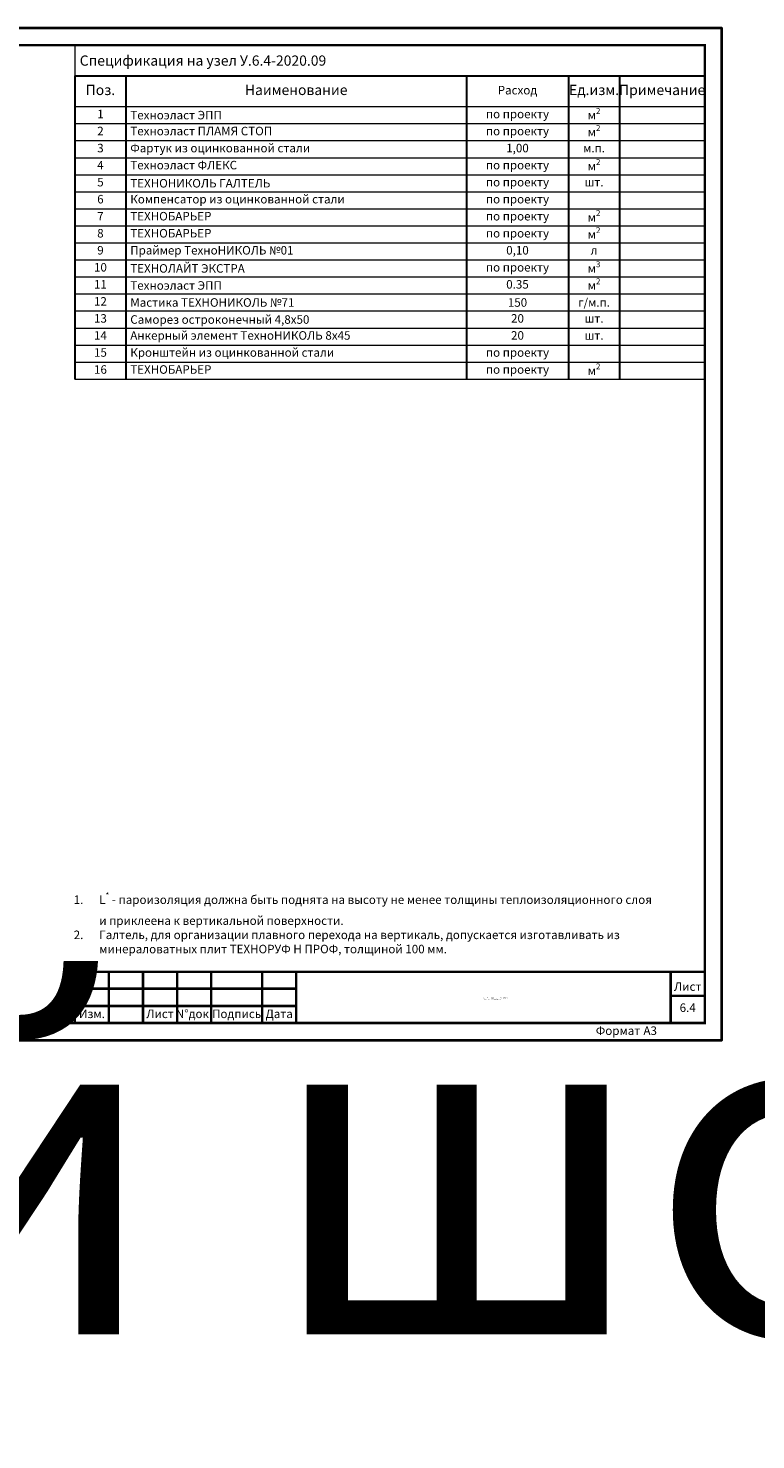
# Model space of a CAD drawing. Units: millimetres. Extents: x 76916 to 112139, y -38060 to 2974.
# Drawn here: x 96702 to 98839, y -20193 to -16050 of the extents above; entities that cross this region are included whole.
import ezdxf
from ezdxf.enums import TextEntityAlignment as Align

# ---------------------------------------------------------------- set-up
doc = ezdxf.new("R2018")
doc.units = ezdxf.units.MM
doc.layers.get('0').update_dxf_attribs({"lineweight": 30})
doc.layers.get('DEFPOINTS').update_dxf_attribs({"color": 251, "lineweight": 0})
doc.layers.add('TN-АННОТАЦИИ', color=7, linetype='Continuous', lineweight=20, true_color=0x000000)
doc.layers.add('TN-ТАБЛИЦЫ', color=7, linetype='Continuous', lineweight=40, true_color=0x000000)
doc.styles.get("Standard").update_dxf_attribs({"font": 'txt.shx'})
doc.styles.add('TN-Текст', font='isocpeur.ttf')
doc.styles.add('TN-Текст-Аннотативный', font='isocpeur.ttf')

# ---------------------------------------------------------------- blocks, each defined once
blk = doc.blocks.new('*U62')
blk.add_lwpolyline([(0, 0), (420, 0), (420, 297), (0, 297)], close=True)
at = {"const_width": 0.7}
for points in [[(20, 5), (415, 5), (415, 292), (20, 292)], [(8, 5), (20, 5), (20, 90), (8, 90)], [(230, 20), (230, 5), (415, 5), (415, 20)]]:
    blk.add_lwpolyline(points, close=True, dxfattribs=at)
for points in [[(13, 5), (13, 90)], [(20, 65), (8, 65)], [(20, 30), (8, 30)], [(240, 20), (240, 5)], [(250, 20), (250, 5)], [(260, 20), (260, 5)], [(270, 20), (270, 5)], [(285, 20), (285, 5)], [(295, 20), (295, 5)], [(405, 20), (405, 5)], [(405, 13), (415, 13)], [(295, 10), (230, 10)]]:
    blk.add_lwpolyline(points, dxfattribs=at)
blk.add_lwpolyline([(295, 15), (230, 15)])
at = {"color": 0, "style": 'TN-Текст'}
for s, p in [('Подп. и дата', (10.5, 47.5)), ('Инв. N%%D подл.', (10.5, 17.5))]:
    blk.add_text(s, height=2.5, rotation=90, dxfattribs=at).set_placement(p, align=Align.MIDDLE_CENTER)
for s, p in [('Лист', (410, 13.67)), ('Изм.', (235, 5.67)), ('Лист', (255, 5.67)), ('N%%Dдок.', (265, 5.67)), ('Подпись', (277.5, 5.67)), ('Дата', (290, 5.67))]:
    blk.add_text(s, height=2.5, dxfattribs=at).set_placement(p, align=Align.BOTTOM_CENTER)
blk.add_text('Формат', height=2.5, dxfattribs=at).set_placement((383, 1.5))
at = {"color": 0, "lineweight": 30, "flags": 104}
blk.add_attdef('ФОРМА6', text='', height=3.5, dxfattribs=at).set_placement((350, 12.5), align=Align.MIDDLE_CENTER)
at = {"color": 0, "style": 'TN-Текст', "flags": 8}
blk.add_attdef('ЛИСТ__', text='', height=2.5, dxfattribs=at).set_placement((410, 9.5), align=Align.MIDDLE_CENTER)
blk.add_attdef('ФОРМАТ', (397, 1.5), '', height=2.5, dxfattribs=at)
blk = doc.blocks.new('*T187')
at = {"layer": 'DEFPOINTS', "color": 8, "linetype": 'ByBlock', "lineweight": 0, "transparency": 16777216}
for p, q in [((0, 0), (1850, 0)), ((0, 0), (0, -90)), ((1850, 0), (1850, -90))]:
    blk.add_line(p, q, dxfattribs=at)
at = {"layer": 'TN-ТАБЛИЦЫ', "color": 0, "lineweight": 30, "transparency": 16777216}
for p, q in [((0, -90), (1850, -90)), ((0, -90), (0, -980)), ((150, -90), (150, -980)), ((1150, -90), (1150, -980)), ((1450, -90), (1450, -980)), ((1600, -90), (1600, -980)), ((1850, -90), (1850, -980))]:
    blk.add_line(p, q, dxfattribs=at)
at = {"layer": 'TN-ТАБЛИЦЫ', "color": 0, "linetype": 'ByBlock', "lineweight": 20, "transparency": 16777216}
for p, q in [((0, -180), (1850, -180)), ((0, -230), (1850, -230)), ((0, -280), (1850, -280)), ((0, -330), (1850, -330)), ((0, -380), (1850, -380)), ((0, -430), (1850, -430)), ((0, -480), (1850, -480)), ((0, -530), (1850, -530)), ((0, -580), (1850, -580)), ((0, -630), (1850, -630)), ((0, -680), (1850, -680)), ((0, -730), (1850, -730)), ((0, -780), (1850, -780)), ((0, -830), (1850, -830)), ((0, -880), (1850, -880)), ((0, -930), (1850, -930)), ((0, -980), (1850, -980))]:
    blk.add_line(p, q, dxfattribs=at)
at = {"layer": 'TN-ТАБЛИЦЫ', "color": 7, "lineweight": 13, "transparency": 16777216, "style": 'TN-Текст'}
for s, insert, char_height, width, attachment_point in [('{\\fISOCPEUR|b1|i0|c204|p34; Спецификация на узел \\C1;У.6.4-2020.09}', (5, -45), 30, 1840, 4), ('Поз.', (75, -135), 30, 140, 5), ('Наименование', (650, -135), 30, 990, 5), ('Расход', (1300, -135), 25, 290, 5), ('Ед.изм.', (1525, -135), 30, 140, 5), ('Примечание', (1725, -135), 30, 240, 5), ('1', (75, -205), 25, 140, 5), ('{\\C0; Техноэласт ЭПП}', (155, -205), 25, 990, 4), ('по проекту', (1300, -205), 25, 290, 5), ('\\A1;м{\\H0.7x;\\S2^ ;}', (1525, -205), 25, 140, 5), ('2', (75, -255), 25, 140, 5), (' Техноэласт ПЛАМЯ СТОП', (155, -255), 25, 990, 4), ('по проекту', (1300, -255), 25, 290, 5), ('\\A1;м{\\H0.7x;\\S2^ ;}', (1525, -255), 25, 140, 5), ('3', (75, -305), 25, 140, 5), (' Фартук из оцинкованной стали', (155, -305), 25, 990, 4), ('1,00', (1300, -305), 25, 290, 5), ('м.п.', (1525, -305), 25, 140, 5), ('4', (75, -355), 25, 140, 5), (' Техноэласт ФЛЕКС', (155, -355), 25, 990, 4), ('по проекту', (1300, -355), 25, 290, 5), ('\\A1;м{\\H0.7x;\\S2^ ;}', (1525, -355), 25, 140, 5), ('5', (75, -405), 25, 140, 5), (' {\\C256;ТЕХНОНИКОЛЬ ГАЛТЕЛЬ}', (155, -405), 25, 990, 4), ('по проекту', (1300, -405), 25, 290, 5), ('шт.', (1525, -405), 25, 140, 5), ('6', (75, -455), 25, 140, 5), (' Компенсатор из оцинкованной стали', (155, -455), 25, 990, 4), ('по проекту', (1300, -455), 25, 290, 5), ('7', (75, -505), 25, 140, 5), (' ТЕХНОБАРЬЕР', (155, -505), 25, 990, 4), ('по проекту', (1300, -505), 25, 290, 5), ('\\A1;м{\\H0.7x;\\S2^ ;}', (1525, -505), 25, 140, 5), ('\\A1;м{\\H0.7x;\\S2^ ;}', (1525, -555), 25, 140, 5), ('8', (75, -555), 25, 140, 5), (' ТЕХНОБАРЬЕР', (155, -555), 25, 990, 4), ('по проекту', (1300, -555), 25, 290, 5), ('9', (75, -605), 25, 140, 5), (' Праймер ТехноНИКОЛЬ №01', (155, -605), 25, 990, 4), ('0,10', (1300, -605), 25, 290, 5), ('л', (1525, -605), 25, 140, 5), ('10', (75, -655), 25, 140, 5), ('{\\C256; ТЕХНОЛАЙТ ЭКСТРА}', (155, -655), 25, 990, 4), ('по проекту', (1300, -655), 25, 290, 5), ('\\A1;м{\\H0.7x;\\S3^ ;}', (1525, -655), 25, 140, 5), ('11', (75, -705), 25, 140, 5), ('{\\C0; Техноэласт ЭПП}', (155, -705), 25, 990, 4), ('0.35', (1300, -705), 25, 290, 5), ('\\A1;м{\\H0.7x;\\S2^ ;}', (1525, -705), 25, 140, 5), ('12', (75, -755), 25, 140, 5), ('{\\C256; Мастика ТЕХНОНИКОЛЬ №71}', (155, -755), 25, 990, 4), ('\\A1;{\\C256;150}', (1300, -755), 25, 290, 5), ('\\A1;{\\C256;г/м.п.}', (1525, -755), 25, 140, 5), ('13', (75, -805), 25, 140, 5), ('{\\C256; Саморез остроконечный 4,8х50}', (155, -805), 25, 990, 4), ('20', (1300, -805), 25, 290, 5), ('шт.', (1525, -805), 25, 140, 5), ('14', (75, -855), 25, 140, 5), (' Анкерный элемент ТехноНИКОЛЬ 8х45', (155, -855), 25, 990, 4), ('20', (1300, -855), 25, 290, 5), ('шт.', (1525, -855), 25, 140, 5), ('15', (75, -905), 25, 140, 5), (' Кронштейн из оцинкованной стали', (155, -905), 25, 990, 4), ('по проекту', (1300, -905), 25, 290, 5), ('16', (75, -955), 25, 140, 5), (' ТЕХНОБАРЬЕР', (155, -955), 25, 990, 4), ('по проекту', (1300, -955), 25, 290, 5), ('\\A1;м{\\H0.7x;\\S2^ ;}', (1525, -955), 25, 140, 5)]:
    blk.add_mtext(s, dxfattribs=dict(at, insert=insert, char_height=char_height, width=width, attachment_point=attachment_point))

msp = doc.modelspace()

# ---------------------------------------------------------------- block references
msp.add_blockref('*T187', (96839.1, -16100))
at = {"layer": 'TN-ТАБЛИЦЫ', "color": 7}
ref = msp.add_blockref('*U62', (81339.1, -19020), dxfattribs=dict(at, xscale=10, yscale=10, zscale=10))
lines = msp.add_mtext('Деформационный шов. Вариант 1', dxfattribs={"layer": '0', "color": 0, "insert": (84839.1, -18895), "char_height": 989.241, "attachment_point": 1})
ref.add_attrib('ФОРМА6', '', (84839.1, -18895), dxfattribs={"flags": 104}).embed_mtext(lines)
ref = msp.add_blockref('*U62', (94539.1, -19020), dxfattribs=dict(at, xscale=10, yscale=10, zscale=10))
ref.add_attrib('ФОРМАТ', 'А3', (98509.1, -19005), dxfattribs={"layer": '0', "color": 0, "height": 25, "style": 'TN-Текст'})
lines = msp.add_mtext('Деформационный шов в примыкании к стене\\P(бетон, блок, кирпич). Вариант 2', dxfattribs={"layer": '0', "color": 0, "insert": (98039.1, -18895), "char_height": 2.5, "attachment_point": 1})
ref.add_attrib('ФОРМА6', '', (98039.1, -18895), dxfattribs={"flags": 104}).embed_mtext(lines)
ref.add_attrib('ЛИСТ__', '6.4', dxfattribs={"layer": '0', "color": 0, "height": 25, "style": 'TN-Текст'}).set_placement((98639.1, -18925), align=Align.MIDDLE_CENTER)

# ---------------------------------------------------------------- texts
at = {"layer": 'TN-АННОТАЦИИ', "color": 0, "insert": (96810.6, -18587), "char_height": 25, "attachment_point": 1, "style": 'TN-Текст-Аннотативный'}
msp.add_mtext_dynamic_manual_height_columns('\\A1;\\pxi-3,l4,t4;{\\C256;1.^IL\\H0.7x;\\S*^ ;\\H1.4286x; - пароизоляция должна быть поднята на высоту не менее толщины теплоизоляционного слоя и приклеена к вертикальной поверхности.\\P\\A0;2.^IГалтель, для организации плавного перехода на вертикаль, допускается изготавливать из минераловатных плит ТЕХНОРУФ Н ПРОФ, толщиной 100 мм.}', width=1752.212, gutter_width=20358.2, heights=[0], dxfattribs=at)

doc.saveas('drawing.dxf')
